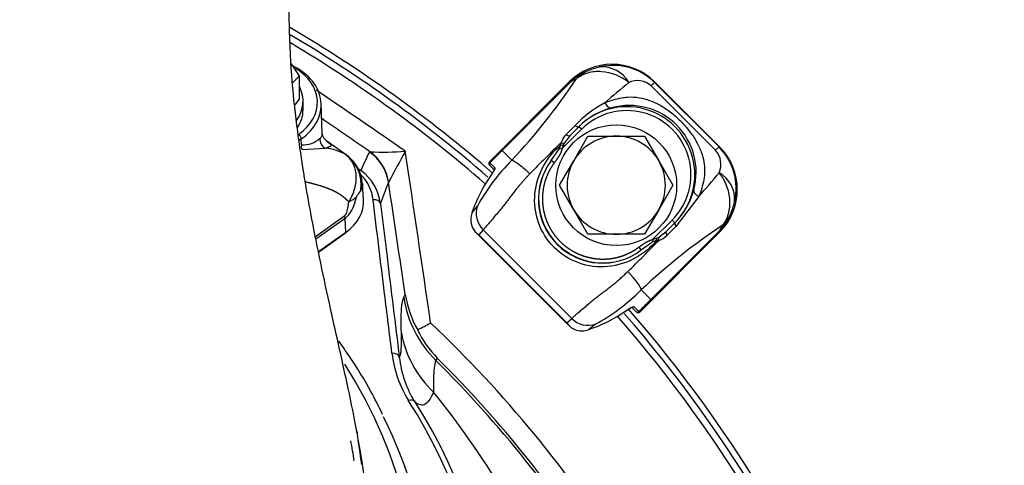
# Model space of a CAD drawing. Units: millimetres. Extents: x 0 to 912, y 0 to 1486.
# Drawn here: x 365 to 378, y 707 to 713 of the extents above; entities that cross this region are included whole.
import ezdxf
from ezdxf import colors
from ezdxf.entities.mleader import LeaderData, LeaderLine
from ezdxf.enums import TextEntityAlignment as Align
from ezdxf.math import Vec2, Vec3

# ---------------------------------------------------------------- set-up
doc = ezdxf.new("R2010")
doc.units = ezdxf.units.MM
for name, color, linetype in [('Default', 7, 'Continuous'), ('H03-318', 7, 'Continuous'), ('H03-319', 7, 'Continuous'), ('H03-329', 7, 'Continuous'), ('SCREW_DIN_933_M8', 7, 'Continuous'), ('WASHER_DIN_125_1', 7, 'Continuous')]:
    doc.layers.add(name, color=color, linetype=linetype)
doc.styles.add('SEACAD_Arial_Narrow', font='ARIALN.TTF')
doc.dimstyles.new('ISO', dxfattribs={"dimtxt": 4.375, "dimasz": 4.375, "dimexe": 2.1875, "dimexo": 0, "dimgap": 1.09375, "dimtad": 1, "dimdec": 0, "dimlfac": 10, "dimtxsty": 'SEACAD_Arial_Narrow', "dimblk1": '_SE_FILLED', "dimblk2": '_SE_FILLED', "dimsah": 1, "dimcen": 2.1875, "dimadec": 0, "dimazin": 0, "dimtfac": 0.75, "dimtdec": 3, "dimtmove": 0, "dimatfit": 3, "dimfxl": 1, "dimarcsym": 0})

# ---------------------------------------------------------------- blocks, each defined once
blk = doc.blocks.new('_DOT')
at = {"color": 0}
blk.add_line((0, 0), (-1, 0), dxfattribs=at)
at = {"color": 0, "const_width": 0.333}
blk.add_lwpolyline([(-0.1665, 0, 1), (0.1665, 0, 1)], format="xyb", close=True, dxfattribs=at)
blk = doc.blocks.new('SE6')
at = {"layer": 'H03-318', "color": 7, "linetype": 'Continuous'}
for p, q in [((371.963, 711.72), (370.904, 710.661)), ((371.963, 711.72), (370.904, 710.661)), ((371.069, 710.814), (371.963, 711.707)), ((371.966, 711.704), (371.072, 710.81)), ((371.963, 711.72), (371.963, 711.72)), ((371.963, 711.707), (371.963, 711.72)), ((371.963, 711.707), (371.966, 711.704)), ((373.093, 711.712), (373.049, 711.667)), ((373.901, 710.814), (373.049, 711.667)), ((373.093, 711.72), (373.093, 711.712)), ((373.954, 710.859), (373.093, 711.72)), ((373.093, 711.72), (373.093, 711.72)), ((373.954, 710.859), (373.093, 711.72)), ((373.093, 711.712), (373.946, 710.859)), ((368.69, 711.038), (368.675, 711.431)), ((371.922, 711.025), (372.04, 711.142)), ((371.973, 711.011), (372.089, 711.127)), ((372.092, 711.13), (372.089, 711.127)), ((372.124, 711.092), (372.089, 711.127)), ((372.124, 711.092), (371.865, 710.832)), ((371.973, 711.011), (371.895, 710.909)), ((368.412, 710.964), (368.382, 710.943)), ((368.415, 710.888), (368.412, 710.964)), ((369.005, 710.754), (368.739, 710.942)), ((371.834, 710.837), (371.851, 710.885)), ((371.851, 710.885), (371.855, 710.915)), ((371.884, 710.885), (371.865, 710.832)), ((371.895, 710.909), (371.884, 710.885)), ((368.729, 710.84), (368.426, 710.822)), ((371.069, 710.814), (371.072, 710.81)), ((371.2, 710.682), (371.072, 710.81)), ((371.724, 710.678), (371.834, 710.837)), ((371.834, 710.837), (371.865, 710.832)), ((373.946, 710.859), (373.901, 710.814)), ((373.946, 710.859), (373.954, 710.859)), ((373.954, 710.859), (373.954, 710.859)), ((370.904, 710.661), (370.904, 710.661)), ((370.904, 710.661), (370.906, 710.659)), ((370.913, 710.609), (370.906, 710.616)), ((370.911, 710.649), (370.977, 710.583)), ((370.968, 710.555), (370.913, 710.609)), ((371.764, 710.649), (371.724, 710.678)), ((369.238, 710.158), (369.222, 710.376)), ((373.679, 710.201), (373.376, 709.806)), ((368.599, 709.673), (368.989, 709.949)), ((370.671, 709.981), (370.746, 710.075)), ((368.992, 709.91), (368.606, 709.637)), ((369.004, 709.73), (368.992, 709.91)), ((373.067, 709.63), (373.326, 709.89)), ((373.362, 709.855), (373.245, 709.738)), ((373.326, 709.89), (373.362, 709.855)), ((373.364, 709.857), (373.362, 709.855)), ((368.639, 709.472), (369.004, 709.73)), ((368.64, 709.465), (369, 709.72)), ((370.725, 709.724), (371.958, 708.491)), ((370.821, 709.761), (370.763, 709.695)), ((370.763, 709.695), (371.93, 708.528)), ((370.821, 709.761), (371.995, 708.587)), ((372.895, 708.67), (373.954, 709.728)), ((372.895, 708.67), (373.954, 709.728)), ((373.045, 708.838), (373.938, 709.732)), ((373.941, 709.728), (373.048, 708.835)), ((373.143, 709.66), (373.245, 709.738)), ((373.376, 709.806), (373.259, 709.688)), ((373.941, 709.728), (373.938, 709.732)), ((373.954, 709.728), (373.941, 709.728)), ((373.954, 709.728), (373.954, 709.728)), ((373.071, 709.6), (372.913, 709.49)), ((373.067, 709.63), (373.119, 709.65)), ((373.067, 709.63), (373.071, 709.6)), ((373.119, 709.617), (373.071, 709.6)), ((373.119, 709.65), (373.143, 709.66)), ((373.149, 709.62), (373.119, 709.617)), ((372.883, 709.53), (372.913, 709.49)), ((372.916, 708.966), (373.045, 708.838)), ((373.048, 708.835), (373.045, 708.838)), ((372.844, 708.679), (372.789, 708.733)), ((372.817, 708.743), (372.883, 708.677)), ((372.85, 708.672), (372.844, 708.679)), ((372.893, 708.672), (372.895, 708.67)), ((372.895, 708.67), (372.895, 708.67)), ((371.93, 708.528), (371.995, 708.587)), ((372.309, 708.512), (372.215, 708.437))]:
    blk.add_line(p, q, dxfattribs=at)
for centre, radius, start, end in [((372.569, 711.04), 0.901, 102.9986, 114.743), ((372.544, 711.16), 0.779, 45.1319, 103.1308), ((372.399, 711.518), 0.401, 28.8662, 94.6408), ((365.44, 716.126), 7.926, 316.618, 326.5352), ((386.528, 695.148), 21.545, 129.7538, 130.8548), ((372.865, 711.462), 0.275, 48.2011, 114.5776), ((373.18, 710.064), 1.569, 118.354, 136.5901), ((372.76, 710.525), 0.883, 344.638, 105.3857), ((372.755, 710.468), 0.937, 104.1776, 135.048), ((368.858, 711.07), 0.174, 181.5277, 231.613), ((372.106, 710.836), 0.263, 134.1934, 162.4011), ((368.437, 711.22), 0.333, 266.1174, 312.298), ((383.558, 698.775), 16.863, 133.9484, 135.9325), ((371.867, 711.027), 0.143, 263.517, 276.654), ((368.691, 710.242), 0.6, 59.3989, 86.3972), ((368.725, 710.343), 0.497, 3.8404, 57.2773), ((368.714, 710.354), 0.493, 352.726, 55.0031), ((373.696, 710.631), 0.275, 335.3999, 41.8639), ((373.394, 710.309), 0.779, 346.8976, 44.8714), ((373.199, 708.712), 2.807, 135.4181, 150.9424), ((370.931, 710.665), 0.0253, 194.1533, 218.6719), ((372.402, 710.168), 0.849, 143.036, 306.964), ((372.406, 710.172), 0.85, 143.4311, 306.5689), ((358.736, 723.15), 19.773, 319.0886, 320.2878), ((373.753, 710.165), 0.401, 355.3956, 61.1266), ((372.702, 710.521), 0.937, 314.9512, 345.8458), ((373.277, 710.334), 0.899, 335.2449, 347.0428), ((370.97, 709.881), 0.314, 161.5158, 176.0611), ((370.89, 709.892), 0.234, 177.364, 237.0205), ((370.849, 709.845), 0.173, 224.4861, 240.1393), ((378.368, 703.196), 7.938, 123.4726, 133.3748), ((373.069, 709.873), 0.265, 287.5469, 315.7225), ((361.655, 720.668), 15.942, 314.0388, 316.1359), ((373.261, 709.633), 0.143, 173.346, 186.483), ((371.113, 710.742), 2.531, 298.2071, 315.4324), ((372.899, 708.696), 0.0253, 231.3281, 255.8467), ((372.126, 708.656), 0.234, 212.9789, 272.6366), ((372.08, 708.614), 0.173, 209.8607, 225.5139), ((372.115, 708.735), 0.314, 273.9389, 288.4843)]:
    blk.add_arc(centre, radius, start, end, dxfattribs=at)
for centre, major_axis, ratio, start_param, end_param in [((367.776, 711.414), (-0.9, -0.002), 0.708073, 2.354003, 4.086804), ((372.528, 711.153), (0, -0.801), 0.998874, 2.356803, 3.926382), ((367.776, 711.449), (-0.85, -0.001), 0.707106, 2.35528, 3.992476), ((372.528, 711.001), (-0.328, 0.861), 0.847801, 0.011091, 0.362626), ((372.402, 711.405), (-0.137, 0.481), 0.960596, 0.161771, 0.524428), ((372.178, 711.351), (0.134, -0.402), 0.668077, 3.112958, 3.464494), ((372.725, 710.491), (-0.637, -0.637), 0.999458, 1.570796, 4.712389), ((372.725, 710.491), (-0.601, -0.601), 0.999391, 1.570796, 4.712389), ((368.377, 710.989), (-0.0289, 0.0408), 0.5, 3.757072, 5.327869), ((371.937, 711.046), (-0.0354, 0.0354), 0.523551, 1.666961, 3.141593), ((368.45, 710.863), (-0.0008, 0.05), 0.81352, 1.034859, 2.500021), ((368.789, 710.954), (0.075, -0.108), 0.970248, 3.96845, 5.180112), ((371.871, 710.932), (-0.0487, 0.0115), 0.417845, 1.319291, 2.164194), ((370.715, 711.168), (-1.061, -1.061), 0.333876, 1.420456, 1.570796), ((371.068, 710.814), (-1.414, -1.414), 0.00284, 1.456506, 1.570796), ((373.387, 710.294), (-0.801, 0), 0.998874, 2.356803, 3.926382), ((370.925, 710.64), (-0.0212, -0.0212), 0.999391, 4.712389, 6.283182), ((370.927, 710.638), (-0.0212, -0.0212), 0.999391, 4.712389, 6.283185), ((370.934, 710.631), (-0.0212, -0.0212), 0.990268, 4.826679, 6.283185), ((371, 710.564), (-0.0212, -0.0212), 0.990268, 4.826679, 5.573092), ((372.568, 709.315), (-0.901, 1.81), 0.988147, 0.504547, 0.777041), ((373.739, 710.261), (-0.127, 0.032), 0.588839, 0.022547, 1.23421), ((368.636, 712.109), (0.341, -2.164), 0.106502, 0.0526, 0.404177), ((368.286, 712.307), (0.646, -2.426), 0.261099, 0.101087, 0.452664), ((368.438, 710.129), (-0.801, -0.002), 0.706308, 2.354962, 3.189037), ((368.69, 710.331), (0.498, -0.044), 0.490285, 5.534041, 5.896738), ((368.638, 710.147), (0.289, -0.408), 0.5, 0.650386, 0.755106), ((371.02, 709.96), (-0.217, 0.207), 0.939665, 0.386666, 1.54955), ((373.235, 710.294), (0.861, -0.328), 0.847801, 5.920559, 6.272136), ((373.64, 710.168), (0.481, -0.137), 0.960605, 5.758698, 6.121395), ((373.4, 709.822), (-0.0354, 0.0354), 0.56902, 0, 1.465162), ((368.983, 709.744), (-0.0173, 0.0245), 0.5, 3.141593, 3.791979), ((373.281, 709.703), (-0.0354, 0.0354), 0.52353, 0, 1.473942), ((373.585, 709.944), (-0.402, 0.134), 0.668077, 2.818692, 3.170268), ((373.166, 709.637), (-0.0113, 0.0487), 0.416885, 0.981662, 1.823551), ((372.706, 709.176), (0.208, -0.216), 0.146085, 0.141151, 1.573829), ((373.049, 708.834), (-1.414, -1.414), 0.00284, 4.712389, 4.826679), ((373.402, 708.481), (1.061, 1.061), 0.333876, 1.570796, 1.721137), ((371.549, 710.334), (1.81, -0.901), 0.988147, 5.506144, 5.778638), ((372.799, 708.766), (-0.0212, -0.0212), 0.990268, 0.713398, 1.456506), ((372.865, 708.7), (-0.0212, -0.0212), 0.990268, 0, 1.456506), ((372.872, 708.693), (-0.0212, -0.0212), 0.999391, 6.283183, 7.853982), ((372.874, 708.691), (-0.0212, -0.0212), 0.999391, 0, 1.570796), ((372.194, 708.786), (0.207, -0.217), 0.939665, 4.733635, 5.896519)]:
    blk.add_ellipse(centre, major_axis=major_axis, ratio=ratio, start_param=start_param, end_param=end_param, dxfattribs=at)
for points, degree, knots in [([(372.75, 711.712), (372.649, 711.797), (372.517, 711.847), (372.327, 711.86), (372.264, 711.854), (372.149, 711.82), (372.096, 711.793), (372.052, 711.756)], 3, [0, 0, 0, 0, 0.5, 0.5, 0.75, 0.75, 1, 1, 1, 1]), ([(372.435, 711.444), (372.453, 711.452), (372.489, 711.466), (372.564, 711.489), (372.644, 711.509), (372.76, 711.524), (372.924, 711.517), (373.118, 711.446), (373.301, 711.326), (373.438, 711.206), (373.559, 711.068), (373.652, 710.927), (373.714, 710.791), (373.76, 710.621), (373.757, 710.461), (373.723, 710.33), (373.7, 710.255), (373.686, 710.219), (373.679, 710.201)], 3, [0, 0, 0, 0, 0.028918, 0.057799, 0.115833, 0.155, 0.234309, 0.359525, 0.427855, 0.499385, 0.571083, 0.639622, 0.704215, 0.765648, 0.884041, 0.942163, 0.97107, 1, 1, 1, 1]), ([(372.435, 711.444), (372.44, 711.434), (372.446, 711.423), (372.461, 711.405), (372.469, 711.396), (372.485, 711.384), (372.494, 711.38), (372.51, 711.375), (372.518, 711.375), (372.525, 711.377)], 3, [0, 0, 0, 0, 0.25, 0.25, 0.5, 0.5, 0.75, 0.75, 1, 1, 1, 1]), ([(372.04, 711.142), (372.044, 711.138), (372.049, 711.135), (372.059, 711.129), (372.064, 711.127), (372.074, 711.125), (372.079, 711.125), (372.086, 711.126), (372.089, 711.128), (372.092, 711.13)], 3, [0, 0, 0, 0, 0.25, 0.25, 0.5, 0.5, 0.75, 0.75, 1, 1, 1, 1]), ([(368.661, 710.974), (368.666, 710.979), (368.675, 710.988), (368.686, 711.008), (368.69, 711.026), (368.69, 711.038), (368.69, 711.038)], 3, [0, 0, 0, 0, 0.0332958, 0.0663954, 0.131976, 0.133607, 0.133607, 0.133607, 0.133607]), ([(368.755, 710.93), (368.757, 710.929), (368.775, 710.915), (368.81, 710.887), (368.807, 710.868), (368.773, 710.855), (368.751, 710.846), (368.736, 710.842), (368.729, 710.84)], 3, [0.6964361, 0.6964361, 0.6964361, 0.6964361, 0.7042145, 0.7656482, 0.8840406, 0.9421629, 0.9710697, 1, 1, 1, 1]), ([(373.119, 709.617), (373.044, 709.528), (372.95, 709.448), (372.73, 709.327), (372.604, 709.286), (372.343, 709.261), (372.211, 709.278), (371.967, 709.365), (371.853, 709.435), (371.668, 709.621), (371.598, 709.734), (371.511, 709.979), (371.495, 710.112), (371.52, 710.369), (371.561, 710.496), (371.683, 710.716), (371.762, 710.81), (371.851, 710.885)], 3, [0, 0, 0, 0, 0.125, 0.125, 0.25, 0.25, 0.375, 0.375, 0.5, 0.5, 0.625, 0.625, 0.75, 0.75, 0.875, 0.875, 1, 1, 1, 1]), ([(369.04, 710.133), (369.049, 710.146), (369.058, 710.16), (369.074, 710.189), (369.082, 710.203), (369.102, 710.247), (369.113, 710.277), (369.13, 710.338), (369.135, 710.368), (369.141, 710.428), (369.142, 710.458), (369.138, 710.515), (369.133, 710.542), (369.119, 710.595), (369.109, 710.619), (369.085, 710.665), (369.071, 710.687), (369.045, 710.716), (369.036, 710.725), (369.017, 710.742), (369.007, 710.751), (368.997, 710.758)], 3, [0, 0, 0, 0, 0.0625, 0.0625, 0.125, 0.125, 0.25, 0.25, 0.375, 0.375, 0.5, 0.5, 0.625, 0.625, 0.75, 0.75, 0.875, 0.875, 0.9375, 0.9375, 1, 1, 1, 1]), ([(371.865, 710.832), (371.863, 710.818), (371.857, 710.803), (371.853, 710.791), (371.846, 710.776), (371.838, 710.759), (371.825, 710.738), (371.805, 710.704), (371.764, 710.649)], 2, [0, 0, 0, 0.142857, 0.142857, 0.285714, 0.285714, 0.5, 0.5, 1, 1, 1]), ([(371.2, 710.682), (371.207, 710.682), (371.218, 710.679), (371.249, 710.662), (371.269, 710.649), (371.315, 710.615), (371.34, 710.594), (371.392, 710.549), (371.418, 710.526), (371.441, 710.503)], 3, [0, 0, 0, 0, 0.25, 0.25, 0.5, 0.5, 0.75, 0.75, 1, 1, 1, 1]), ([(371.764, 710.649), (371.722, 710.592), (371.69, 710.527), (371.658, 710.463), (371.638, 710.395), (371.619, 710.327), (371.611, 710.256), (371.604, 710.184), (371.609, 710.113), (371.614, 710.043), (371.632, 709.973), (371.649, 709.904), (371.679, 709.839), (371.709, 709.774), (371.75, 709.716), (371.79, 709.657), (371.841, 709.606), (371.891, 709.556), (371.95, 709.515), (372.009, 709.475), (372.073, 709.445), (372.138, 709.415), (372.207, 709.398), (372.277, 709.38), (372.348, 709.375), (372.419, 709.369), (372.49, 709.377), (372.561, 709.384), (372.629, 709.404), (372.698, 709.424), (372.762, 709.456), (372.826, 709.487), (372.883, 709.53)], 2, [0, 0, 0, 0.0625, 0.0625, 0.125, 0.125, 0.1875, 0.1875, 0.25, 0.25, 0.3125, 0.3125, 0.375, 0.375, 0.4375, 0.4375, 0.5, 0.5, 0.5625, 0.5625, 0.625, 0.625, 0.6875, 0.6875, 0.75, 0.75, 0.8125, 0.8125, 0.875, 0.875, 0.9375, 0.9375, 1, 1, 1]), ([(371.441, 710.503), (371.433, 710.494), (371.415, 710.476), (371.389, 710.448), (371.364, 710.42), (371.339, 710.392), (371.314, 710.364), (371.29, 710.335), (371.261, 710.299), (371.226, 710.256), (371.189, 710.207), (371.156, 710.161), (371.121, 710.116), (371.083, 710.067), (371.034, 710.008), (370.981, 709.946), (370.931, 709.887), (370.894, 709.843), (370.868, 709.813), (370.849, 709.792), (370.834, 709.775), (370.825, 709.765), (370.821, 709.761)], 3, [0, 0, 0, 0, 0.032006, 0.063801, 0.0954, 0.126813, 0.158053, 0.189126, 0.220042, 0.274177, 0.327842, 0.373311, 0.41753, 0.472722, 0.532573, 0.619663, 0.707871, 0.795828, 0.859711, 0.906889, 0.953816, 1, 1, 1, 1]), ([(370.972, 710.564), (370.972, 710.564), (370.972, 710.564), (370.971, 710.562), (370.968, 710.555), (370.959, 710.537), (370.942, 710.509), (370.923, 710.481), (370.913, 710.467), (370.911, 710.463)], 3, [0.1954769, 0.1954769, 0.1954769, 0.1954769, 0.1963661, 0.2630951, 0.3677499, 0.5200266, 0.7199404, 0.9457986, 1, 1, 1, 1]), ([(370.977, 710.583), (370.98, 710.58), (370.975, 710.566), (370.957, 710.534), (370.95, 710.522), (370.933, 710.496), (370.924, 710.482), (370.915, 710.468)], 3, [0, 0, 0, 0, 0.5, 0.5, 0.75, 0.75, 1, 1, 1, 1]), ([(373.99, 709.818), (373.999, 709.829), (374.008, 709.84), (374.024, 709.864), (374.032, 709.877), (374.052, 709.915), (374.063, 709.943), (374.079, 710), (374.085, 710.03), (374.091, 710.092), (374.092, 710.124), (374.087, 710.188), (374.083, 710.22), (374.069, 710.284), (374.059, 710.315), (374.035, 710.376), (374.02, 710.406), (373.995, 710.449), (373.986, 710.463), (373.967, 710.49), (373.957, 710.504), (373.946, 710.516)], 3, [0, 0, 0, 0, 0.0625, 0.0625, 0.125, 0.125, 0.25, 0.25, 0.375, 0.375, 0.5, 0.5, 0.625, 0.625, 0.75, 0.75, 0.875, 0.875, 0.9375, 0.9375, 1, 1, 1, 1]), ([(369.04, 710.133), (369.019, 710.154), (368.997, 710.173), (368.946, 710.218), (368.882, 710.254), (368.822, 710.287), (368.746, 710.315), (368.684, 710.338), (368.594, 710.363), (368.524, 710.383), (368.466, 710.394)], 2, [0, 0, 0, 0.0588325, 0.0588325, 0.193285, 0.193285, 0.3277375, 0.3277375, 0.46219, 0.46219, 0.5716606, 0.5716606, 0.5716606]), ([(369.223, 710.373), (369.223, 710.372), (369.223, 710.37), (369.223, 710.355), (369.222, 710.342), (369.215, 710.317), (369.21, 710.304), (369.203, 710.292)], 3, [0.7362696, 0.7362696, 0.7362696, 0.7362696, 0.75, 0.75, 0.875, 0.875, 1, 1, 1, 1]), ([(369.203, 710.292), (369.202, 710.29), (369.2, 710.287), (369.199, 710.285), (369.194, 710.276), (369.187, 710.267), (369.18, 710.257), (369.176, 710.25), (369.171, 710.243), (369.165, 710.235), (369.162, 710.231), (369.159, 710.226), (369.155, 710.221), (369.153, 710.218), (369.152, 710.215), (369.15, 710.212), (369.149, 710.211), (369.148, 710.21), (369.147, 710.208), (369.147, 710.207), (369.146, 710.205), (369.145, 710.204), (369.145, 710.203), (369.144, 710.202), (369.144, 710.201), (369.144, 710.2), (369.143, 710.199), (369.143, 710.198)], 3, [0, 0, 0, 0, 0.100314, 0.100314, 0.100314, 0.459262, 0.459262, 0.459262, 0.703521, 0.703521, 0.703521, 0.838052, 0.838052, 0.838052, 0.910821, 0.910821, 0.910821, 0.941076, 0.941076, 0.941076, 0.969066, 0.969066, 0.969066, 0.98893, 0.98893, 0.98893, 1, 1, 1, 1]), ([(372.883, 709.53), (372.938, 709.57), (372.972, 709.591), (372.991, 709.603), (373.008, 709.611), (373.029, 709.621), (373.046, 709.626), (373.056, 709.629), (373.067, 709.63)], 2, [0, 0, 0, 0.5, 0.5, 0.7, 0.7, 0.9, 0.9, 1, 1, 1]), ([(371.995, 708.587), (371.998, 708.589), (372.003, 708.595), (372.012, 708.603), (372.022, 708.612), (372.033, 708.621), (372.049, 708.636), (372.076, 708.659), (372.12, 708.695), (372.178, 708.745), (372.24, 708.798), (372.299, 708.847), (372.348, 708.886), (372.387, 708.915), (372.416, 708.937), (372.447, 708.959), (372.488, 708.991), (372.539, 709.031), (372.59, 709.073), (372.64, 709.117), (372.689, 709.161), (372.721, 709.192), (372.737, 709.207)], 3, [0, 0, 0, 0, 0.027353, 0.055036, 0.08294, 0.110962, 0.139006, 0.202711, 0.289005, 0.376782, 0.464745, 0.525449, 0.581038, 0.625396, 0.648222, 0.670847, 0.722479, 0.778854, 0.833327, 0.888307, 0.943843, 1, 1, 1, 1]), ([(372.703, 708.68), (372.731, 708.699), (372.758, 708.717), (372.789, 708.735), (372.798, 708.739), (372.811, 708.744), (372.815, 708.744), (372.817, 708.743)], 3, [0, 0, 0, 0, 0.5, 0.5, 0.75, 0.75, 1, 1, 1, 1]), ([(372.703, 708.68), (372.715, 708.689), (372.739, 708.704), (372.771, 708.724), (372.79, 708.734), (372.797, 708.737), (372.798, 708.737), (372.798, 708.737)], 3, [0, 0, 0, 0, 0.2111592, 0.4497766, 0.6320523, 0.7421863, 0.7838285, 0.7838285, 0.7838285, 0.7838285])]:
    blk.add_open_spline(points, degree=degree, knots=knots, dxfattribs=at)
blk.add_open_spline([(368.997, 710.758), (369.002, 710.755), (369.006, 710.752), (369.01, 710.75)], degree=3, dxfattribs=at)
at = {"layer": 'H03-319', "color": 7, "linetype": 'Continuous'}
for p, q in [((369.314, 710.791), (369.32, 710.795)), ((369.569, 710.396), (369.568, 710.389)), ((369.769, 708.866), (369.788, 708.904)), ((370.214, 708.06), (370.196, 708.029))]:
    blk.add_line(p, q, dxfattribs=at)
for centre, radius, start, end in [((359.15, 696.916), 18, 49.0556, 59.5971), ((359.15, 696.916), 17.92, 49.0958, 59.421), ((359.15, 696.916), 17.829, 48.985, 59.2369), ((291.824, 598.439), 136.763, 55.24407, 55.84156), ((287.791, 592.822), 143.404, 55.35232, 55.66133), ((387.817, 702.002), 20.484, 154.5918, 155.3415), ((369.504, 714.699), 3.909, 267.3037, 274.2007), ((387.922, 700.64), 20.784, 150.7328, 152.0048), ((-147.095, 633.442), 522.642, 8.25987, 8.512), ((368.831, 710.032), 0.635, 6.6474, 54.3288), ((368.83, 710.103), 0.536, 6.0049, 45.2133), ((334.777, 723.387), 37.14, 339.0475, 339.515), ((-224.902, 621.666), 601.055, 8.345498, 8.488642), ((371.245, 709.148), 1.477, 189.4917, 208.7488), ((359.15, 696.916), 17.92, 0, 40.9169), ((359.15, 696.916), 18, 0, 40.9366), ((365.783, 716.89), 9.425, 296.2387, 297.4368), ((359.15, 696.916), 15.977, 32.1487, 46.609), ((359.15, 696.916), 17.829, 0, 41.015), ((371.122, 708.64), 1.405, 190.0467, 227.1188), ((371.353, 709.139), 1.569, 206.5839, 223.4523), ((371.133, 708.304), 1.53, 186.7011, 211.6943), ((371.127, 708.232), 1.425, 186.4689, 211.6322), ((359.15, 696.916), 15.668, 32.1535, 45.1743), ((359.15, 696.916), 15.703, 32.1487, 45.2066), ((361.336, 700.466), 11.357, 22.9564, 38.9769), ((364.716, 704.157), 6.11, 326.7639, 33.1703), ((364.75, 704.107), 6.171, 326.8207, 33.1871)]:
    blk.add_arc(centre, radius, start, end, dxfattribs=at)
for centre, major_axis, ratio, start_param, end_param in [((368.976, 710.299), (0.567, -0.197), 0.994546, 0.488827, 1.304729), ((368.981, 710.304), (0.185, -0.571), 0.991986, 1.415437, 2.221127), ((369.363, 710.089), (0.0993, 0.0122), 0.70445, 0.072115, 1.484407), ((371.251, 709.091), (-1.304, 0.742), 0.99782, 0.668997, 1.306354), ((369.613, 708.055), (0.0992, 0.0122), 0.704433, 0.05933, 1.484125), ((369.831, 707.429), (0.0848, 0.053), 0.646758, 0.039593, 1.186642)]:
    blk.add_ellipse(centre, major_axis=major_axis, ratio=ratio, start_param=start_param, end_param=end_param, dxfattribs=at)
blk.add_open_spline([(369.163, 710.575), (369.175, 710.566), (369.188, 710.557), (369.201, 710.548)], degree=3, dxfattribs=at)
for points, knots in [([(369.613, 708.126), (369.581, 708.389), (369.548, 708.651), (369.516, 708.914), (369.465, 709.329), (369.414, 709.744), (369.363, 710.159)], [0, 0, 0, 0, 0.387726, 0.387726, 0.387726, 1, 1, 1, 1]), ([(369.461, 710.106), (369.467, 710.059), (369.473, 710.012), (369.478, 709.965), (369.502, 709.777), (369.525, 709.589), (369.548, 709.401), (369.602, 708.958), (369.657, 708.515), (369.712, 708.071)], [0, 0, 0, 0, 0.069276, 0.069276, 0.069276, 0.34638, 0.34638, 0.34638, 1, 1, 1, 1]), ([(369.738, 708.394), (369.734, 708.525), (369.735, 708.629), (369.746, 708.786), (369.756, 708.839), (369.769, 708.866)], [0, 0, 0, 0, 0.5, 0.5, 1, 1, 1, 1]), ([(369.712, 708.071), (369.717, 708.078), (369.722, 708.089), (369.73, 708.121), (369.734, 708.142), (369.738, 708.195), (369.739, 708.228), (369.74, 708.303), (369.739, 708.346), (369.738, 708.394)], [0, 0, 0, 0, 0.25, 0.25, 0.5, 0.5, 0.75, 0.75, 1, 1, 1, 1]), ([(370.196, 708.029), (370.183, 708.006), (370.174, 707.96), (370.163, 707.821), (370.162, 707.728), (370.165, 707.61)], [0, 0, 0, 0, 0.5, 0.5, 1, 1, 1, 1]), ([(370.165, 707.61), (370.144, 707.563), (370.123, 707.525), (370.081, 707.469), (370.06, 707.451), (370.018, 707.435), (369.996, 707.437), (369.955, 707.453), (369.934, 707.467), (369.914, 707.485)], [0, 0, 0, 0, 0.25, 0.25, 0.5, 0.5, 0.75, 0.75, 1, 1, 1, 1])]:
    blk.add_open_spline(points, degree=3, knots=knots, dxfattribs=at)
at = {"layer": 'H03-329', "color": 7, "linetype": 'Continuous'}
blk.add_line((369.215, 706.652), (369.208, 706.715), dxfattribs=at)
for centre, radius, start, end in [((359.579, 705.137), 9.663, 9.3145, 10.9056), ((376.757, 707.968), 7.659, 186.6938, 189.8929), ((359.631, 705.145), 9.71, 6.4942, 10.909)]:
    blk.add_arc(centre, radius, start, end, dxfattribs=at)
for centre, major_axis, start_param, end_param in [((359.15, 704.855), (-10.786, 0), 2.513819, 3.564025), ((359.15, 704.722), (-10.968, 0), 2.934058, 3.477964)]:
    blk.add_ellipse(centre, major_axis=major_axis, ratio=0.707107, start_param=start_param, end_param=end_param, dxfattribs=at)
for points, knots in [([(369.151, 707.067), (369.15, 707.074), (369.117, 707.264), (369.036, 707.653), (368.918, 708.187), (368.795, 708.737), (368.669, 709.313), (368.558, 709.868), (368.483, 710.286), (368.434, 710.581), (368.396, 710.835), (368.339, 711.247), (368.271, 711.871), (368.258, 712.339), (368.25, 712.648)], [0, 0, 0, 0, 0.00334, 0.105455, 0.20086, 0.301573, 0.416767, 0.528107, 0.611114, 0.643267, 0.686351, 0.744216, 0.857725, 1, 1, 1, 1]), ([(369.489, 707.315), (369.435, 707.427), (369.314, 707.672), (369.109, 708.001), (368.956, 708.221), (368.909, 708.285)], [0, 0, 0, 0, 0.0165737, 0.04304584, 0.05431752, 0.05431752, 0.05431752, 0.05431752]), ([(369.147, 707.09), (369.15, 707.077), (369.152, 707.064), (369.154, 707.051), (369.155, 707.05), (369.155, 707.049)], [0.72950803, 0.72950803, 0.72950803, 0.72950803, 0.75, 0.75, 0.75237916, 0.75237916, 0.75237916, 0.75237916])]:
    blk.add_open_spline(points, degree=3, knots=knots, dxfattribs=at)
at = {"layer": 'SCREW_DIN_933_M8', "color": 7, "linetype": 'Continuous'}
for p, q in [((368.386, 711.797), (368.296, 711.707)), ((368.386, 711.797), (368.386, 711.49)), ((368.386, 711.49), (368.326, 711.417)), ((372.022, 710.676), (372.21, 711.001)), ((372.21, 711.001), (372.585, 711.001)), ((372.585, 711.001), (372.961, 711.001)), ((372.961, 711.001), (373.148, 710.676)), ((371.835, 710.351), (372.022, 710.676)), ((373.148, 710.676), (373.336, 710.351)), ((372.022, 710.026), (371.835, 710.351)), ((373.336, 710.351), (373.148, 710.026)), ((372.21, 709.701), (372.022, 710.026)), ((373.148, 710.026), (372.961, 709.701)), ((372.585, 709.701), (372.21, 709.701)), ((372.961, 709.701), (372.585, 709.701))]:
    blk.add_line(p, q, dxfattribs=at)
for centre, radius, start, end in [((366.327, 710.571), 2.397, 30.771, 35.4022), ((372.585, 710.351), 0.65, 90, 150), ((372.585, 710.351), 0.65, 30, 90), ((372.585, 710.351), 0.65, 150, 210), ((372.585, 710.351), 0.65, 330, 30), ((372.585, 710.351), 0.65, 210, 270), ((372.585, 710.351), 0.65, 270, 330)]:
    blk.add_arc(centre, radius, start, end, dxfattribs=at)
at = {"layer": 'WASHER_DIN_125_1', "color": 7, "linetype": 'Continuous'}
blk.add_line((368.436, 711.35), (368.436, 711.464), dxfattribs=at)
blk.add_circle((372.585, 710.351), 0.8, dxfattribs=at)
for centre, start_param, end_param in [((367.636, 711.464), 2.671339, 3.495014), ((367.636, 711.35), 2.713004, 3.141593)]:
    blk.add_ellipse(centre, major_axis=(-0.8, 0), ratio=0.707107, start_param=start_param, end_param=end_param, dxfattribs=at)
blk = doc.blocks.new('DMBLK301')
at = {"layer": 'Default', "linetype": 'Continuous'}
for points in [[(363.525, 725.503), (359.15, 724.774), (363.525, 724.045)], [(390.475, 725.503), (390.475, 724.045), (394.85, 724.774)]]:
    blk.add_hatch(color=7, dxfattribs=at).paths.add_polyline_path(points)
at = {"layer": 'Default', "color": 7, "linetype": 'Continuous'}
for p, q in [((359.15, 718.348), (359.15, 726.961)), ((394.85, 687.366), (394.85, 726.961)), ((359.15, 724.774), (394.85, 724.774))]:
    blk.add_line(p, q, dxfattribs=at)
at = {"layer": 'Default', "color": 7, "linetype": 'Continuous', "style": 'SEACAD_Arial_Narrow'}
blk.add_text('357', height=4.375, dxfattribs=at).set_placement((373.222, 730.243), align=Align.TOP_LEFT)
blk = doc.blocks.new('_SE_FILLED')
at = {"color": 0}
blk.add_line((0, 0), (-1, 0), dxfattribs=at)
blk.add_solid([(0, 0), (-1, -0.1665), (-1, 0.1665), (0, 0)], dxfattribs=at)

msp = doc.modelspace()

# ---------------------------------------------------------------- block references
at = {"layer": 'Default'}
msp.add_blockref('SE6', (0, 0), dxfattribs=at)

# ---------------------------------------------------------------- dimensions: what is measured, and where the dimension line sits
at = {"layer": 'Default', "color": 7, "linetype": 'Continuous'}
dim = msp.add_linear_dim(base=(394.8503, 724.7738), p1=(359.1503, 718.3484), p2=(394.8503, 687.3661), text='\\A1;<>', dimstyle='ISO', override={"dimdec": 2}, dxfattribs=at)
dim.commit()
dim.dimension.update_dxf_attribs({"geometry": 'DMBLK301', "text_midpoint": (377.0003, 724.7738), "dimtype": 160})

# ---------------------------------------------------------------- leaders
ml = msp.add_multileader_mtext('Standard', dxfattribs=at)
ml.set_content('{\\pxsm0.9;\\fArial Narrow|b0||i0||c0|p34;\\W1.;ECKA 67/45/51 L - TL ND - VÝMĚNÍK + ZÁKLADNÍ ROZMĚRY\\P}', color=256)
ml.set_leader_properties()
ml.set_arrow_properties(name='DOT')
ml.build(insert=Vec2(0, 0))
ml.multileader.update_dxf_attribs({"leader_type": 0, "dogleg_length": 0, "arrow_head_size": 7.5})
ctx = ml.context
ctx.base_point, ctx.char_height, ctx.arrow_head_size, ctx.landing_gap_size = Vec3(205.1942, 1466.7769), 7.5, 7.5, 7.5
notes = []
notes.append((ctx, [(0, (0, 0, 0), (0, 0), (1, 0), 1, [])]))
ctx.mtext.insert = Vec3(207.1942, 1470.5907)
ml = msp.add_multileader_mtext('Standard', dxfattribs=at)
ml.set_content('{\\pxsm0.9;\\fArial Narrow|b0||i0||c0|p34;\\W1.;ECKA 67/45/51 L - TL ND - KRYCÍ RÁM 60mm + PŘÍVOD VZDUCHU\\P}', color=256)
ml.set_leader_properties()
ml.set_arrow_properties(name='DOT')
ml.build(insert=Vec2(0, 0))
ml.multileader.update_dxf_attribs({"leader_type": 0, "dogleg_length": 0, "arrow_head_size": 7.5})
ctx = ml.context
ctx.base_point, ctx.char_height, ctx.arrow_head_size, ctx.landing_gap_size = Vec3(604.3372, 1466.7769), 7.5, 7.5, 7.5
notes.append((ctx, [(0, (0, 0, 0), (0, 0), (1, 0), 1, [])]))
ctx.mtext.insert = Vec3(606.3372, 1470.5907)
ml = msp.add_multileader_mtext('Standard', dxfattribs=at)
ml.set_content('{\\pxsm0.9;\\fArial Narrow|b0||i0||c0|p34;\\W1.;ECKA 67/45/51 L - TL ND - VÝMĚNÍK H380\\P}', color=256)
ml.set_leader_properties()
ml.set_arrow_properties(name='DOT')
ml.build(insert=Vec2(0, 0))
ml.multileader.update_dxf_attribs({"leader_type": 0, "dogleg_length": 0, "arrow_head_size": 7.5})
ctx = ml.context
ctx.base_point, ctx.char_height, ctx.arrow_head_size, ctx.landing_gap_size = Vec3(262.1635, 1170.492), 7.5, 7.5, 7.5
notes.append((ctx, [(0, (0, 0, 0), (0, 0), (1, 0), 1, [])]))
ctx.mtext.insert = Vec3(264.1635, 1174.3058)
ml = msp.add_multileader_mtext('Standard', dxfattribs=at)
ml.set_content('{\\pxsm0.9;\\fArial Narrow|b0||i0||c0|p34;\\W1.;ECKA 67/45/51 L - TL ND - KRYCÍ RÁM 4s 60mm\\P}', color=256)
ml.set_leader_properties()
ml.set_arrow_properties(name='DOT')
ml.build(insert=Vec2(0, 0))
ml.multileader.update_dxf_attribs({"leader_type": 0, "dogleg_length": 0, "arrow_head_size": 7.5})
ctx = ml.context
ctx.base_point, ctx.char_height, ctx.arrow_head_size, ctx.landing_gap_size = Vec3(660.5766, 1170.1494), 7.5, 7.5, 7.5
notes.append((ctx, [(0, (0, 0, 0), (0, 0), (1, 0), 1, [])]))
ctx.mtext.insert = Vec3(662.5766, 1173.9632)
ml = msp.add_multileader_mtext('Standard', dxfattribs=at)
ml.set_content('{\\pxsm0.9;\\fArial Narrow|b0||i0||c0|p34;\\W1.;ECKA 67/45/51 L - TL ND - STAVĚCÍ RÁM 80mm + NOHY\\P}', color=256)
ml.set_leader_properties()
ml.set_arrow_properties(name='DOT')
ml.build(insert=Vec2(0, 0))
ml.multileader.update_dxf_attribs({"leader_type": 0, "dogleg_length": 0, "arrow_head_size": 7.5})
ctx = ml.context
ctx.base_point, ctx.char_height, ctx.arrow_head_size, ctx.landing_gap_size = Vec3(636.3676, 872.7769), 7.5, 7.5, 7.5
notes.append((ctx, [(0, (0, 0, 0), (0, 0), (1, 0), 1, [])]))
ctx.mtext.insert = Vec3(638.3676, 876.5907)
ml = msp.add_multileader_mtext('Standard', dxfattribs=at)
ml.set_content('{\\pxsm0.9;\\fArial Narrow|b0||i0||c0|p34;\\W1.;ECKA 67/45/51 L - TL ND - KOPULE\\P}', color=256)
ml.set_leader_properties()
ml.set_arrow_properties(name='DOT')
ml.build(insert=Vec2(0, 0))
ml.multileader.update_dxf_attribs({"leader_type": 0, "dogleg_length": 0, "arrow_head_size": 7.5})
ctx = ml.context
ctx.base_point, ctx.char_height, ctx.arrow_head_size, ctx.landing_gap_size = Vec3(287.1919, 872.8961), 7.5, 7.5, 7.5
notes.append((ctx, [(0, (0, 0, 0), (0, 0), (1, 0), 1, [])]))
ctx.mtext.insert = Vec3(289.1919, 876.7099)
for ctx, leaders in notes:
    for number, flags, end, landing, length, lines in leaders:
        leader = LeaderData()
        leader.index, (leader.has_last_leader_line, leader.has_dogleg_vector, leader.attachment_direction) = number, flags
        leader.last_leader_point, leader.dogleg_vector, leader.dogleg_length = Vec3(end), Vec3(landing), length
        for number, points, colour, breaks in lines:
            line = LeaderLine()
            line.index, line.vertices, line.color, line.breaks = number, Vec3.list(points), colors.encode_raw_color(colour), breaks
            leader.lines.append(line)
        ctx.leaders.append(leader)

doc.saveas('drawing.dxf')
